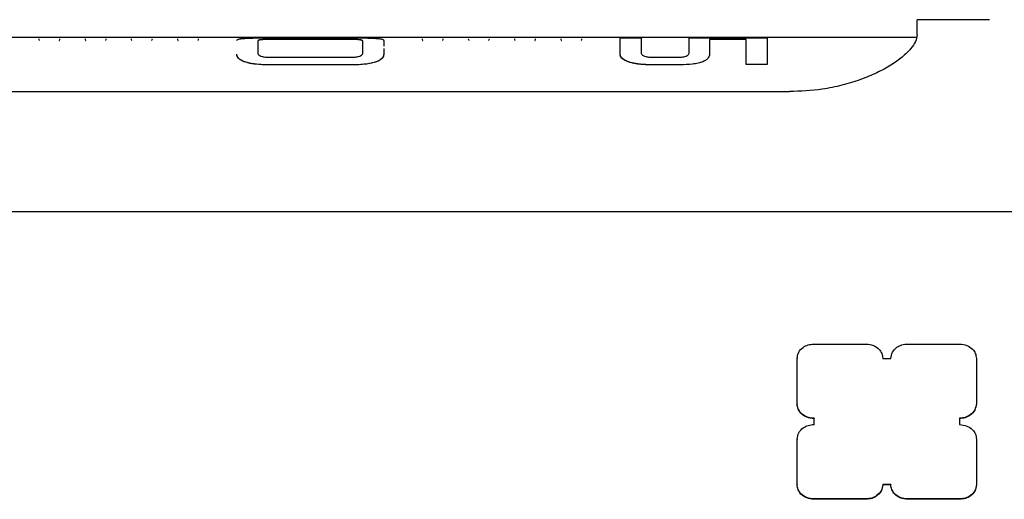
# Model space of a CAD drawing. Units: millimetres. Extents: x -2725 to 2805, y -1000 to 1187.
# Drawn here: x 829 to 984, y -192 to -117 of the extents above; entities that cross this region are included whole.
import ezdxf

# ---------------------------------------------------------------- set-up
doc = ezdxf.new("R2010")
doc.units = ezdxf.units.MM
doc.header["$MEASUREMENT"] = 0
doc.layers.add('LG_PROD', color=7, linetype='Continuous', lineweight=0)

msp = doc.modelspace()

# ---------------------------------------------------------------- linework, layer by layer
at = {"layer": 'LG_PROD', "color": 40, "lineweight": 25, "true_color": 0xffbf00}
for p, q in [((981.19, -117.23), (969.86, -117.23)), ((969.86, -119.61), (969.86, -117.23)), ((969.76, -120.03), (826.38, -120.03)), ((832.37, -120.22), (832.37, -120.23)), ((835.67, -120.22), (835.67, -120.23)), ((839.6, -120.22), (839.6, -120.23)), ((842.9, -120.22), (842.9, -120.23)), ((846.84, -120.22), (846.84, -120.23)), ((850.14, -120.22), (850.14, -120.23)), ((854.07, -120.22), (854.07, -120.23)), ((857.37, -120.22), (857.37, -120.23)), ((868.3, -120.07), (881.45, -120.07)), ((868.3, -120.08), (881.45, -120.08)), ((892.37, -120.22), (892.37, -120.23)), ((895.67, -120.22), (895.67, -120.23)), ((899.6, -120.22), (899.6, -120.23)), ((902.9, -120.22), (902.9, -120.23)), ((906.84, -120.22), (906.84, -120.23)), ((910.14, -120.22), (910.14, -120.23)), ((914.07, -120.22), (914.07, -120.23)), ((917.37, -120.22), (917.37, -120.23)), ((923.36, -120.07), (926.65, -120.07)), ((926.65, -120.07), (926.65, -120.08)), ((934.17, -120.07), (946.38, -120.07)), ((946.38, -120.07), (946.38, -120.08)), ((832.37, -120.23), (832.37, -120.23)), ((835.67, -120.23), (835.67, -120.23)), ((839.6, -120.23), (839.6, -120.23)), ((842.9, -120.23), (842.9, -120.23)), ((846.84, -120.23), (846.84, -120.23)), ((850.14, -120.23), (850.14, -120.23)), ((854.07, -120.23), (854.07, -120.23)), ((857.37, -120.23), (857.37, -120.23)), ((866.65, -120.57), (866.65, -122.46)), ((866.65, -120.57), (866.65, -120.58)), ((866.65, -120.58), (866.65, -122.47)), ((880.74, -120.31), (868.84, -120.31)), ((868.84, -120.31), (868.84, -120.32)), ((880.74, -120.32), (868.84, -120.32)), ((880.74, -120.31), (880.74, -120.32)), ((883.09, -122.44), (883.09, -120.57)), ((883.09, -120.57), (883.09, -120.58)), ((883.09, -122.45), (883.09, -120.58)), ((886.38, -120.49), (886.38, -121.39)), ((886.38, -120.49), (886.38, -120.5)), ((886.38, -121.72), (886.38, -122.61)), ((892.37, -120.23), (892.37, -120.23)), ((895.67, -120.23), (895.67, -120.23)), ((899.6, -120.23), (899.6, -120.23)), ((902.9, -120.23), (902.9, -120.23)), ((906.84, -120.23), (906.84, -120.23)), ((910.14, -120.23), (910.14, -120.23)), ((914.07, -120.23), (914.07, -120.23)), ((917.37, -120.23), (917.37, -120.23)), ((943.09, -120.31), (937.38, -120.31)), ((937.38, -120.31), (937.38, -120.32)), ((943.09, -120.32), (937.38, -120.32)), ((863.36, -122.62), (863.36, -122.61)), ((868.81, -123.12), (880.89, -123.12)), ((886.38, -122.61), (886.38, -122.62)), ((923.36, -122.61), (923.36, -122.62)), ((928.91, -123.12), (932.01, -123.12)), ((868.31, -124.29), (868.31, -124.3)), ((881.49, -124.29), (868.31, -124.29)), ((881.49, -124.3), (868.31, -124.3)), ((881.49, -124.29), (881.49, -124.3)), ((928.31, -124.29), (928.31, -124.3)), ((932.8, -124.29), (928.31, -124.29)), ((932.8, -124.3), (928.31, -124.3)), ((946.38, -124.22), (943.09, -124.22)), ((943.09, -124.22), (943.09, -124.23)), ((946.38, -124.23), (943.09, -124.23)), ((946.38, -124.22), (946.38, -124.23)), ((759.86, -128.49), (949.86, -128.49)), ((759.86, -147.23), (1198.86, -147.23)), ((953.68, -168), (961.88, -168)), ((968.37, -168), (976.52, -168)), ((951.07, -177.36), (951.07, -170.27)), ((951.07, -170.27), (951.07, -170.32)), ((951.07, -177.41), (951.07, -170.32)), ((964.49, -170.26), (965.76, -170.27)), ((979.14, -170.26), (979.14, -177.32)), ((951.07, -177.36), (951.07, -177.41)), ((953.72, -180.6), (953.72, -179.62)), ((953.72, -179.62), (953.72, -179.67)), ((953.72, -180.65), (953.72, -179.67)), ((976.48, -179.63), (976.5, -180.62)), ((951.08, -190), (951.08, -182.88)), ((951.08, -182.88), (951.08, -182.93)), ((951.08, -190.05), (951.08, -182.93)), ((979.14, -182.88), (979.14, -189.99)), ((951.08, -190), (951.08, -190.05)), ((965.74, -190), (964.47, -189.99)), ((965.74, -190.05), (964.47, -190.04)), ((965.74, -190), (965.74, -190.05)), ((953.69, -192.26), (953.69, -192.31)), ((961.86, -192.26), (953.69, -192.26)), ((961.86, -192.31), (953.69, -192.31)), ((961.86, -192.26), (961.86, -192.31)), ((976.53, -192.26), (968.36, -192.26)), ((968.36, -192.26), (968.36, -192.31)), ((976.53, -192.31), (968.36, -192.31)), ((976.53, -192.26), (976.53, -192.31))]:
    msp.add_line(p, q, dxfattribs=at)
for points, knots in [([(863.36, -120.49), (863.39, -120.43), (863.41, -120.37), (863.5, -120.32), (863.59, -120.27), (863.75, -120.23), (863.99, -120.19), (864.23, -120.16), (864.56, -120.13), (864.96, -120.12), (865.42, -120.09), (865.98, -120.08), (866.55, -120.08), (867.12, -120.07), (867.71, -120.07), (868.3, -120.07)], [0, 0, 0, 0, 1, 1, 1, 2, 2, 2, 3, 3, 3, 4, 4, 4, 5, 5, 5, 5]), ([(863.36, -120.5), (863.4, -120.42), (863.43, -120.34), (863.61, -120.28), (863.7, -120.25), (863.83, -120.23), (864, -120.2), (864.16, -120.18), (864.36, -120.16), (864.6, -120.15), (864.83, -120.13), (865.1, -120.12), (865.39, -120.11), (865.69, -120.1), (866, -120.09), (866.32, -120.09), (866.96, -120.08), (867.63, -120.08), (868.3, -120.08)], [0, 0, 0, 0, 1, 1, 1, 2, 2, 2, 3, 3, 3, 4, 4, 4, 5, 5, 5, 6, 6, 6, 6]), ([(881.45, -120.07), (881.94, -120.07), (882.44, -120.07), (882.93, -120.08), (883.42, -120.08), (883.9, -120.09), (884.34, -120.1), (884.77, -120.11), (885.16, -120.13), (885.46, -120.16), (885.82, -120.19), (886.06, -120.24), (886.19, -120.3), (886.32, -120.35), (886.35, -120.42), (886.38, -120.49)], [0, 0, 0, 0, 1, 1, 1, 2, 2, 2, 3, 3, 3, 4, 4, 4, 5, 5, 5, 5]), ([(881.45, -120.08), (882.12, -120.08), (882.78, -120.08), (883.42, -120.09), (883.74, -120.09), (884.05, -120.1), (884.35, -120.11), (884.64, -120.12), (884.91, -120.13), (885.15, -120.15), (885.38, -120.16), (885.58, -120.18), (885.74, -120.2), (885.91, -120.23), (886.04, -120.25), (886.13, -120.28), (886.31, -120.34), (886.34, -120.42), (886.38, -120.5)], [0, 0, 0, 0, 1, 1, 1, 2, 2, 2, 3, 3, 3, 4, 4, 4, 5, 5, 5, 6, 6, 6, 6]), ([(923.36, -122.61), (923.36, -121.95), (923.36, -121.29), (923.36, -120.87), (923.36, -120.45), (923.36, -120.26), (923.36, -120.07)], [0, 0, 0, 0, 1, 1, 1, 2, 2, 2, 2]), ([(926.65, -120.07), (926.65, -120.25), (926.65, -120.43), (926.65, -120.82), (926.65, -121.21), (926.65, -121.82), (926.65, -122.43)], [0, 0, 0, 0, 1, 1, 1, 2, 2, 2, 2]), ([(926.65, -120.08), (926.65, -120.26), (926.65, -120.44), (926.65, -120.83), (926.65, -121.22), (926.65, -121.83), (926.65, -122.44)], [0, 0, 0, 0, 1, 1, 1, 2, 2, 2, 2]), ([(934.17, -122.43), (934.17, -121.82), (934.17, -121.21), (934.17, -120.81), (934.17, -120.42), (934.17, -120.24), (934.17, -120.07)], [0, 0, 0, 0, 1, 1, 1, 2, 2, 2, 2]), ([(946.38, -120.07), (946.38, -120.24), (946.38, -120.4), (946.38, -120.72), (946.38, -121.04), (946.38, -121.5), (946.38, -122.11), (946.38, -122.72), (946.38, -123.47), (946.38, -124.22)], [0, 0, 0, 0, 1, 1, 1, 2, 2, 2, 3, 3, 3, 3]), ([(946.38, -120.08), (946.38, -120.25), (946.38, -120.41), (946.38, -120.73), (946.38, -121.05), (946.38, -121.51), (946.38, -122.12), (946.38, -122.73), (946.38, -123.48), (946.38, -124.23)], [0, 0, 0, 0, 1, 1, 1, 2, 2, 2, 3, 3, 3, 3]), ([(969.86, -119.61), (969.81, -119.94), (969.76, -120.28), (969.61, -120.64), (969.45, -121), (969.18, -121.4), (968.83, -121.8), (968.48, -122.21), (968.05, -122.64), (967.53, -123.07), (967.01, -123.49), (966.41, -123.93), (965.73, -124.35), (965.07, -124.76), (964.33, -125.16), (963.54, -125.54), (962.75, -125.92), (961.89, -126.27), (960.99, -126.6), (960.07, -126.93), (959.11, -127.22), (958.1, -127.48), (957.1, -127.73), (956.06, -127.95), (954.99, -128.11), (953.32, -128.35), (951.59, -128.42), (949.86, -128.49)], [0, 0, 0, 0, 1, 1, 1, 2, 2, 2, 3, 3, 3, 4, 4, 4, 5, 5, 5, 6, 6, 6, 7, 7, 7, 8, 8, 8, 9, 9, 9, 9]), ([(832.37, -120.23), (832.37, -120.31), (832.37, -120.38), (832.44, -120.45), (832.45, -120.46), (832.46, -120.47), (832.47, -120.48)], [0, 0, 0, 0, 1, 1, 1, 2, 2, 2, 2]), ([(835.57, -120.48), (835.58, -120.47), (835.59, -120.46), (835.6, -120.45), (835.67, -120.38), (835.67, -120.31), (835.67, -120.23)], [0, 0, 0, 0, 1, 1, 1, 2, 2, 2, 2]), ([(839.6, -120.23), (839.61, -120.31), (839.61, -120.38), (839.67, -120.45), (839.68, -120.46), (839.69, -120.47), (839.71, -120.48)], [0, 0, 0, 0, 1, 1, 1, 2, 2, 2, 2]), ([(842.8, -120.48), (842.82, -120.47), (842.83, -120.46), (842.84, -120.45), (842.9, -120.38), (842.9, -120.31), (842.9, -120.23)], [0, 0, 0, 0, 1, 1, 1, 2, 2, 2, 2]), ([(846.84, -120.23), (846.84, -120.31), (846.84, -120.38), (846.9, -120.45), (846.91, -120.46), (846.93, -120.47), (846.94, -120.48)], [0, 0, 0, 0, 1, 1, 1, 2, 2, 2, 2]), ([(850.04, -120.48), (850.05, -120.47), (850.06, -120.46), (850.07, -120.45), (850.13, -120.38), (850.14, -120.31), (850.14, -120.23)], [0, 0, 0, 0, 1, 1, 1, 2, 2, 2, 2]), ([(854.07, -120.23), (854.07, -120.31), (854.07, -120.38), (854.14, -120.45), (854.15, -120.46), (854.16, -120.47), (854.17, -120.48)], [0, 0, 0, 0, 1, 1, 1, 2, 2, 2, 2]), ([(857.27, -120.48), (857.28, -120.47), (857.29, -120.46), (857.3, -120.45), (857.37, -120.38), (857.37, -120.31), (857.37, -120.23)], [0, 0, 0, 0, 1, 1, 1, 2, 2, 2, 2]), ([(868.84, -120.31), (868.55, -120.31), (868.25, -120.31), (867.97, -120.32), (867.83, -120.32), (867.69, -120.33), (867.56, -120.33), (867.43, -120.34), (867.31, -120.35), (867.2, -120.36), (867.1, -120.37), (867.01, -120.39), (866.94, -120.4), (866.86, -120.42), (866.81, -120.43), (866.77, -120.45), (866.69, -120.49), (866.67, -120.53), (866.65, -120.57)], [0, 0, 0, 0, 1, 1, 1, 2, 2, 2, 3, 3, 3, 4, 4, 4, 5, 5, 5, 6, 6, 6, 6]), ([(868.84, -120.32), (868.55, -120.32), (868.25, -120.32), (867.97, -120.33), (867.83, -120.33), (867.69, -120.34), (867.56, -120.34), (867.43, -120.35), (867.31, -120.36), (867.2, -120.37), (867.1, -120.38), (867.01, -120.4), (866.94, -120.41), (866.86, -120.43), (866.81, -120.44), (866.77, -120.46), (866.69, -120.5), (866.67, -120.54), (866.65, -120.58)], [0, 0, 0, 0, 1, 1, 1, 2, 2, 2, 3, 3, 3, 4, 4, 4, 5, 5, 5, 6, 6, 6, 6]), ([(883.09, -120.57), (883.08, -120.53), (883.06, -120.49), (882.96, -120.45), (882.92, -120.43), (882.85, -120.42), (882.77, -120.4), (882.69, -120.39), (882.59, -120.37), (882.47, -120.36), (882.36, -120.35), (882.23, -120.34), (882.09, -120.33), (881.95, -120.33), (881.8, -120.32), (881.65, -120.32), (881.36, -120.31), (881.05, -120.31), (880.74, -120.31)], [0, 0, 0, 0, 1, 1, 1, 2, 2, 2, 3, 3, 3, 4, 4, 4, 5, 5, 5, 6, 6, 6, 6]), ([(883.09, -120.58), (883.08, -120.54), (883.06, -120.5), (882.96, -120.46), (882.92, -120.44), (882.85, -120.43), (882.77, -120.41), (882.69, -120.4), (882.59, -120.38), (882.47, -120.37), (882.36, -120.36), (882.23, -120.35), (882.09, -120.34), (881.95, -120.34), (881.8, -120.33), (881.65, -120.33), (881.36, -120.32), (881.05, -120.32), (880.74, -120.32)], [0, 0, 0, 0, 1, 1, 1, 2, 2, 2, 3, 3, 3, 4, 4, 4, 5, 5, 5, 6, 6, 6, 6]), ([(892.37, -120.23), (892.37, -120.31), (892.37, -120.38), (892.44, -120.45), (892.45, -120.46), (892.46, -120.47), (892.47, -120.48)], [0, 0, 0, 0, 1, 1, 1, 2, 2, 2, 2]), ([(895.57, -120.48), (895.58, -120.47), (895.59, -120.46), (895.6, -120.45), (895.67, -120.38), (895.67, -120.31), (895.67, -120.23)], [0, 0, 0, 0, 1, 1, 1, 2, 2, 2, 2]), ([(899.6, -120.23), (899.61, -120.31), (899.61, -120.38), (899.67, -120.45), (899.68, -120.46), (899.69, -120.47), (899.71, -120.48)], [0, 0, 0, 0, 1, 1, 1, 2, 2, 2, 2]), ([(902.8, -120.48), (902.82, -120.47), (902.83, -120.46), (902.84, -120.45), (902.9, -120.38), (902.9, -120.31), (902.9, -120.23)], [0, 0, 0, 0, 1, 1, 1, 2, 2, 2, 2]), ([(906.84, -120.23), (906.84, -120.31), (906.84, -120.38), (906.9, -120.45), (906.91, -120.46), (906.93, -120.47), (906.94, -120.48)], [0, 0, 0, 0, 1, 1, 1, 2, 2, 2, 2]), ([(910.04, -120.48), (910.05, -120.47), (910.06, -120.46), (910.07, -120.45), (910.13, -120.38), (910.14, -120.31), (910.14, -120.23)], [0, 0, 0, 0, 1, 1, 1, 2, 2, 2, 2]), ([(914.07, -120.23), (914.07, -120.31), (914.07, -120.38), (914.14, -120.45), (914.15, -120.46), (914.16, -120.47), (914.17, -120.48)], [0, 0, 0, 0, 1, 1, 1, 2, 2, 2, 2]), ([(917.27, -120.48), (917.28, -120.47), (917.29, -120.46), (917.3, -120.45), (917.37, -120.38), (917.37, -120.31), (917.37, -120.23)], [0, 0, 0, 0, 1, 1, 1, 2, 2, 2, 2]), ([(937.38, -120.31), (937.38, -120.55), (937.38, -120.79), (937.38, -121.17), (937.38, -121.55), (937.38, -122.08), (937.38, -122.61)], [0, 0, 0, 0, 1, 1, 1, 2, 2, 2, 2]), ([(937.38, -120.32), (937.38, -120.56), (937.38, -120.8), (937.38, -121.18), (937.38, -121.56), (937.38, -122.09), (937.38, -122.62)], [0, 0, 0, 0, 1, 1, 1, 2, 2, 2, 2]), ([(943.09, -124.22), (943.09, -123.28), (943.09, -122.35), (943.09, -121.7), (943.09, -121.05), (943.09, -120.68), (943.09, -120.31)], [0, 0, 0, 0, 1, 1, 1, 2, 2, 2, 2]), ([(868.31, -124.29), (867.81, -124.28), (867.31, -124.27), (866.82, -124.24), (866.33, -124.2), (865.85, -124.14), (865.42, -124.05), (864.98, -123.96), (864.59, -123.84), (864.29, -123.7), (863.93, -123.53), (863.69, -123.34), (863.56, -123.16), (863.42, -122.97), (863.39, -122.79), (863.36, -122.61)], [0, 0, 0, 0, 1, 1, 1, 2, 2, 2, 3, 3, 3, 4, 4, 4, 5, 5, 5, 5]), ([(868.31, -124.3), (867.64, -124.28), (866.97, -124.27), (866.34, -124.2), (866.01, -124.17), (865.7, -124.12), (865.4, -124.06), (865.11, -123.99), (864.84, -123.92), (864.6, -123.84), (864.37, -123.75), (864.17, -123.66), (864, -123.55), (863.84, -123.45), (863.71, -123.35), (863.62, -123.24), (863.43, -123.03), (863.4, -122.82), (863.36, -122.62)], [0, 0, 0, 0, 1, 1, 1, 2, 2, 2, 3, 3, 3, 4, 4, 4, 5, 5, 5, 6, 6, 6, 6]), ([(866.65, -122.46), (866.65, -122.46), (866.65, -122.46), (866.65, -122.46), (866.65, -122.46), (866.65, -122.46), (866.65, -122.46), (866.65, -122.46), (866.65, -122.46), (866.65, -122.46), (866.65, -122.46), (866.65, -122.46), (866.65, -122.46), (866.65, -122.46), (866.65, -122.46), (866.65, -122.46), (866.65, -122.46), (866.65, -122.46), (866.65, -122.46), (866.65, -122.46), (866.65, -122.47), (866.65, -122.47), (866.66, -122.49), (866.66, -122.5), (866.66, -122.52), (866.68, -122.58), (866.7, -122.65), (866.76, -122.71), (866.81, -122.76), (866.87, -122.81), (866.96, -122.85), (867.06, -122.91), (867.2, -122.95), (867.36, -122.99), (867.55, -123.04), (867.77, -123.07), (868, -123.09), (868.27, -123.11), (868.54, -123.12), (868.81, -123.12)], [0, 0, 0, 0, 1, 1, 1, 2, 2, 2, 3, 3, 3, 4, 4, 4, 5, 5, 5, 6, 6, 6, 7, 7, 7, 8, 8, 8, 9, 9, 9, 10, 10, 10, 11, 11, 11, 12, 12, 12, 13, 13, 13, 13]), ([(880.89, -123.12), (881.16, -123.12), (881.44, -123.11), (881.71, -123.09), (881.95, -123.07), (882.18, -123.04), (882.37, -122.99), (882.54, -122.95), (882.67, -122.9), (882.78, -122.85), (882.87, -122.8), (882.93, -122.75), (882.98, -122.7), (883.04, -122.64), (883.07, -122.57), (883.08, -122.51), (883.09, -122.49), (883.09, -122.48), (883.09, -122.46), (883.09, -122.45), (883.09, -122.45), (883.09, -122.45), (883.09, -122.45), (883.09, -122.44), (883.09, -122.44), (883.09, -122.44), (883.09, -122.44), (883.09, -122.44), (883.09, -122.44), (883.09, -122.44), (883.09, -122.44), (883.09, -122.44), (883.09, -122.44), (883.09, -122.44), (883.09, -122.44), (883.09, -122.44), (883.09, -122.44), (883.09, -122.44), (883.09, -122.44), (883.09, -122.44)], [0, 0, 0, 0, 1, 1, 1, 2, 2, 2, 3, 3, 3, 4, 4, 4, 5, 5, 5, 6, 6, 6, 7, 7, 7, 8, 8, 8, 9, 9, 9, 10, 10, 10, 11, 11, 11, 12, 12, 12, 13, 13, 13, 13]), ([(886.38, -122.61), (886.36, -122.76), (886.34, -122.91), (886.25, -123.07), (886.16, -123.23), (886.01, -123.39), (885.77, -123.54), (885.53, -123.69), (885.2, -123.83), (884.81, -123.94), (884.35, -124.07), (883.8, -124.16), (883.23, -124.21), (882.66, -124.27), (882.08, -124.28), (881.49, -124.29)], [0, 0, 0, 0, 1, 1, 1, 2, 2, 2, 3, 3, 3, 4, 4, 4, 5, 5, 5, 5]), ([(886.38, -122.62), (886.34, -122.82), (886.31, -123.03), (886.13, -123.24), (886.04, -123.34), (885.92, -123.45), (885.76, -123.55), (885.6, -123.65), (885.4, -123.75), (885.17, -123.83), (884.94, -123.92), (884.67, -123.99), (884.38, -124.05), (884.09, -124.12), (883.78, -124.16), (883.46, -124.2), (882.83, -124.27), (882.16, -124.28), (881.49, -124.3)], [0, 0, 0, 0, 1, 1, 1, 2, 2, 2, 3, 3, 3, 4, 4, 4, 5, 5, 5, 6, 6, 6, 6]), ([(928.31, -124.29), (928.28, -124.29), (928.25, -124.29), (928.22, -124.29), (928.21, -124.29), (928.2, -124.29), (928.18, -124.29), (928.16, -124.29), (928.13, -124.29), (928.11, -124.29), (928.09, -124.29), (928.06, -124.28), (928.04, -124.28), (928.02, -124.28), (928.01, -124.28), (928, -124.28), (927.98, -124.28), (927.95, -124.28), (927.93, -124.28), (927.9, -124.28), (927.88, -124.28), (927.85, -124.28), (927.84, -124.28), (927.83, -124.28), (927.82, -124.28), (927.79, -124.28), (927.77, -124.28), (927.74, -124.28), (927.72, -124.28), (927.69, -124.28), (927.67, -124.28), (927.64, -124.27), (927.62, -124.27), (927.59, -124.27), (927.58, -124.27), (927.57, -124.27), (927.56, -124.27), (927.53, -124.27), (927.51, -124.27), (927.48, -124.27), (927.46, -124.27), (927.44, -124.27), (927.41, -124.27), (927.4, -124.27), (927.39, -124.27), (927.37, -124.26), (927.35, -124.26), (927.33, -124.26), (927.3, -124.26), (927.28, -124.26), (927.25, -124.26), (927.23, -124.26), (927.22, -124.26), (927.2, -124.26), (927.19, -124.26), (927.17, -124.25), (927.14, -124.25), (927.12, -124.25), (927.09, -124.25), (927.07, -124.25), (927.05, -124.25), (927.02, -124.25), (927, -124.24), (926.97, -124.24), (926.78, -124.23), (926.59, -124.21), (926.4, -124.19), (926.35, -124.19), (926.3, -124.18), (926.26, -124.18), (926.24, -124.17), (926.23, -124.17), (926.22, -124.17), (926.2, -124.17), (926.17, -124.17), (926.15, -124.16), (926.13, -124.16), (926.1, -124.16), (926.08, -124.15), (926.07, -124.15), (926.06, -124.15), (926.05, -124.15), (926.02, -124.14), (926, -124.14), (925.98, -124.14), (925.96, -124.13), (925.93, -124.13), (925.91, -124.13), (925.89, -124.12), (925.86, -124.12), (925.84, -124.12), (925.83, -124.11), (925.82, -124.11), (925.81, -124.11), (925.79, -124.11), (925.76, -124.1), (925.74, -124.1), (925.72, -124.1), (925.7, -124.09), (925.68, -124.09), (925.66, -124.09), (925.65, -124.08), (925.64, -124.08), (925.62, -124.08), (925.6, -124.07), (925.58, -124.07), (925.55, -124.07), (925.53, -124.06), (925.51, -124.06), (925.5, -124.05), (925.49, -124.05), (925.48, -124.05), (925.46, -124.05), (925.44, -124.04), (925.41, -124.04), (925.39, -124.03), (925.37, -124.03), (925.35, -124.02), (925.33, -124.02), (925.31, -124.01), (925.29, -124.01), (925.28, -124.01), (925.27, -124), (925.26, -124), (925.24, -124), (925.22, -123.99), (925.2, -123.99), (925.17, -123.98), (925.15, -123.98), (925.13, -123.97), (924.81, -123.89), (924.52, -123.79), (924.29, -123.67), (924.16, -123.61), (924.05, -123.55), (923.95, -123.48), (923.93, -123.47), (923.91, -123.45), (923.88, -123.44), (923.88, -123.43), (923.87, -123.43), (923.87, -123.42), (923.86, -123.41), (923.85, -123.41), (923.84, -123.4), (923.82, -123.39), (923.81, -123.38), (923.8, -123.37), (923.8, -123.37), (923.79, -123.36), (923.79, -123.36), (923.78, -123.35), (923.77, -123.34), (923.76, -123.34), (923.75, -123.33), (923.75, -123.33), (923.75, -123.32), (923.74, -123.31), (923.73, -123.31), (923.72, -123.3), (923.71, -123.29), (923.71, -123.29), (923.7, -123.29), (923.7, -123.28), (923.69, -123.27), (923.68, -123.26), (923.67, -123.25), (923.66, -123.24), (923.65, -123.23), (923.65, -123.23), (923.65, -123.23), (923.64, -123.22), (923.64, -123.21), (923.63, -123.21), (923.62, -123.2), (923.62, -123.19), (923.61, -123.19), (923.61, -123.18), (923.6, -123.18), (923.6, -123.17), (923.59, -123.16), (923.59, -123.15), (923.58, -123.15), (923.58, -123.15), (923.57, -123.14), (923.57, -123.13), (923.56, -123.12), (923.55, -123.11), (923.55, -123.1), (923.54, -123.1), (923.54, -123.09), (923.54, -123.09), (923.53, -123.08), (923.53, -123.07), (923.52, -123.07), (923.52, -123.06), (923.52, -123.05), (923.51, -123.05), (923.51, -123.05), (923.51, -123.04), (923.5, -123.03), (923.5, -123.02), (923.49, -123.02), (923.49, -123.01), (923.49, -123.01), (923.48, -123), (923.48, -122.99), (923.48, -122.98), (923.47, -122.98), (923.47, -122.97), (923.47, -122.97), (923.47, -122.96), (923.46, -122.95), (923.46, -122.94), (923.45, -122.94), (923.45, -122.93), (923.45, -122.92), (923.45, -122.92), (923.44, -122.91), (923.44, -122.91), (923.44, -122.9), (923.43, -122.89), (923.43, -122.88), (923.43, -122.88), (923.43, -122.87), (923.43, -122.87), (923.42, -122.86), (923.42, -122.85), (923.42, -122.85), (923.42, -122.84), (923.42, -122.84), (923.41, -122.83), (923.41, -122.82), (923.41, -122.82), (923.41, -122.81), (923.41, -122.8), (923.4, -122.8), (923.4, -122.8), (923.4, -122.79), (923.4, -122.78), (923.4, -122.77), (923.39, -122.76), (923.39, -122.76), (923.39, -122.75), (923.39, -122.74), (923.39, -122.74), (923.39, -122.74), (923.39, -122.73), (923.38, -122.72), (923.38, -122.71), (923.38, -122.71), (923.38, -122.7), (923.38, -122.7), (923.38, -122.69), (923.38, -122.68), (923.37, -122.67), (923.37, -122.67), (923.37, -122.67), (923.37, -122.66), (923.37, -122.65), (923.37, -122.65), (923.37, -122.64), (923.37, -122.63), (923.37, -122.62), (923.36, -122.61), (923.36, -122.61), (923.36, -122.61), (923.36, -122.61)], [0, 0, 0, 0, 1, 1, 1, 2, 2, 2, 3, 3, 3, 4, 4, 4, 5, 5, 5, 6, 6, 6, 7, 7, 7, 8, 8, 8, 9, 9, 9, 10, 10, 10, 11, 11, 11, 12, 12, 12, 13, 13, 13, 14, 14, 14, 15, 15, 15, 16, 16, 16, 17, 17, 17, 18, 18, 18, 19, 19, 19, 20, 20, 20, 21, 21, 21, 22, 22, 22, 23, 23, 23, 24, 24, 24, 25, 25, 25, 26, 26, 26, 27, 27, 27, 28, 28, 28, 29, 29, 29, 30, 30, 30, 31, 31, 31, 32, 32, 32, 33, 33, 33, 34, 34, 34, 35, 35, 35, 36, 36, 36, 37, 37, 37, 38, 38, 38, 39, 39, 39, 40, 40, 40, 41, 41, 41, 42, 42, 42, 43, 43, 43, 44, 44, 44, 45, 45, 45, 46, 46, 46, 47, 47, 47, 48, 48, 48, 49, 49, 49, 50, 50, 50, 51, 51, 51, 52, 52, 52, 53, 53, 53, 54, 54, 54, 55, 55, 55, 56, 56, 56, 57, 57, 57, 58, 58, 58, 59, 59, 59, 60, 60, 60, 61, 61, 61, 62, 62, 62, 63, 63, 63, 64, 64, 64, 65, 65, 65, 66, 66, 66, 67, 67, 67, 68, 68, 68, 69, 69, 69, 70, 70, 70, 71, 71, 71, 72, 72, 72, 73, 73, 73, 74, 74, 74, 75, 75, 75, 76, 76, 76, 77, 77, 77, 78, 78, 78, 79, 79, 79, 80, 80, 80, 81, 81, 81, 82, 82, 82, 83, 83, 83, 84, 84, 84, 85, 85, 85, 86, 86, 86, 87, 87, 87, 88, 88, 88, 89, 89, 89, 89]), ([(928.31, -124.3), (927.65, -124.28), (926.98, -124.27), (926.35, -124.2), (926.03, -124.16), (925.72, -124.11), (925.43, -124.05), (925.14, -123.99), (924.87, -123.91), (924.63, -123.83), (924.4, -123.74), (924.2, -123.65), (924.04, -123.55), (923.87, -123.45), (923.74, -123.34), (923.65, -123.23), (923.46, -123.03), (923.41, -122.82), (923.36, -122.62)], [0, 0, 0, 0, 1, 1, 1, 2, 2, 2, 3, 3, 3, 4, 4, 4, 5, 5, 5, 6, 6, 6, 6]), ([(926.65, -122.43), (926.65, -122.43), (926.65, -122.43), (926.65, -122.43), (926.65, -122.43), (926.65, -122.43), (926.65, -122.43), (926.65, -122.43), (926.65, -122.43), (926.65, -122.43), (926.65, -122.43), (926.65, -122.43), (926.65, -122.43), (926.65, -122.43), (926.65, -122.43), (926.65, -122.43), (926.65, -122.43), (926.65, -122.43), (926.65, -122.43), (926.65, -122.44), (926.65, -122.44), (926.65, -122.45), (926.66, -122.46), (926.66, -122.48), (926.66, -122.5), (926.68, -122.56), (926.71, -122.63), (926.77, -122.7), (926.82, -122.75), (926.89, -122.8), (926.98, -122.84), (927.08, -122.9), (927.22, -122.95), (927.39, -122.99), (927.59, -123.04), (927.82, -123.07), (928.06, -123.09), (928.34, -123.11), (928.62, -123.12), (928.91, -123.12)], [0, 0, 0, 0, 1, 1, 1, 2, 2, 2, 3, 3, 3, 4, 4, 4, 5, 5, 5, 6, 6, 6, 7, 7, 7, 8, 8, 8, 9, 9, 9, 10, 10, 10, 11, 11, 11, 12, 12, 12, 13, 13, 13, 13]), ([(932.01, -123.12), (932.29, -123.12), (932.57, -123.11), (932.84, -123.09), (932.96, -123.08), (933.08, -123.06), (933.19, -123.05), (933.3, -123.03), (933.4, -123.01), (933.49, -122.98), (933.65, -122.94), (933.78, -122.89), (933.88, -122.84), (933.96, -122.79), (934.02, -122.74), (934.07, -122.69), (934.12, -122.63), (934.15, -122.56), (934.16, -122.49), (934.16, -122.48), (934.16, -122.46), (934.17, -122.45), (934.17, -122.44), (934.17, -122.44), (934.17, -122.43), (934.17, -122.43), (934.17, -122.43), (934.17, -122.43), (934.17, -122.43), (934.17, -122.43), (934.17, -122.43), (934.17, -122.43), (934.17, -122.43), (934.17, -122.43), (934.17, -122.43), (934.17, -122.43), (934.17, -122.43), (934.17, -122.43), (934.17, -122.43), (934.17, -122.43), (934.17, -122.43), (934.17, -122.43), (934.17, -122.43)], [0, 0, 0, 0, 1, 1, 1, 2, 2, 2, 3, 3, 3, 4, 4, 4, 5, 5, 5, 6, 6, 6, 7, 7, 7, 8, 8, 8, 9, 9, 9, 10, 10, 10, 11, 11, 11, 12, 12, 12, 13, 13, 13, 14, 14, 14, 14]), ([(937.38, -122.61), (937.35, -122.81), (937.32, -123), (937.16, -123.21), (937.09, -123.31), (936.98, -123.41), (936.84, -123.52), (936.7, -123.62), (936.52, -123.71), (936.31, -123.8), (936.1, -123.89), (935.85, -123.96), (935.58, -124.03), (935.31, -124.09), (935.01, -124.15), (934.7, -124.18), (934.1, -124.26), (933.45, -124.27), (932.8, -124.29)], [0, 0, 0, 0, 1, 1, 1, 2, 2, 2, 3, 3, 3, 4, 4, 4, 5, 5, 5, 6, 6, 6, 6]), ([(937.38, -122.62), (937.35, -122.81), (937.32, -123.01), (937.16, -123.22), (937.09, -123.32), (936.98, -123.42), (936.84, -123.52), (936.7, -123.62), (936.52, -123.72), (936.31, -123.81), (936.1, -123.89), (935.85, -123.97), (935.58, -124.04), (935.31, -124.1), (935.01, -124.15), (934.7, -124.19), (934.1, -124.27), (933.45, -124.28), (932.8, -124.3)], [0, 0, 0, 0, 1, 1, 1, 2, 2, 2, 3, 3, 3, 4, 4, 4, 5, 5, 5, 6, 6, 6, 6]), ([(951.07, -170.27), (951.12, -169.93), (951.17, -169.59), (951.33, -169.29), (951.48, -169), (951.72, -168.74), (952.01, -168.53), (952.24, -168.36), (952.5, -168.22), (952.78, -168.14), (953.07, -168.06), (953.37, -168.03), (953.68, -168)], [0, 0, 0, 0, 1, 1, 1, 2, 2, 2, 3, 3, 3, 4, 4, 4, 4]), ([(961.88, -168), (962.27, -168.04), (962.66, -168.09), (963.01, -168.22), (963.34, -168.35), (963.64, -168.57), (963.89, -168.82), (964.08, -169.02), (964.24, -169.24), (964.33, -169.48), (964.43, -169.73), (964.46, -170), (964.49, -170.26)], [0, 0, 0, 0, 1, 1, 1, 2, 2, 2, 3, 3, 3, 4, 4, 4, 4]), ([(965.76, -170.27), (965.81, -169.93), (965.86, -169.59), (966.02, -169.29), (966.17, -168.99), (966.41, -168.73), (966.71, -168.52), (966.94, -168.36), (967.19, -168.22), (967.47, -168.14), (967.76, -168.05), (968.07, -168.03), (968.37, -168)], [0, 0, 0, 0, 1, 1, 1, 2, 2, 2, 3, 3, 3, 4, 4, 4, 4]), ([(976.52, -168), (976.91, -168.04), (977.3, -168.08), (977.65, -168.22), (977.99, -168.35), (978.29, -168.56), (978.53, -168.81), (978.72, -169.01), (978.88, -169.24), (978.97, -169.48), (979.07, -169.72), (979.1, -169.99), (979.14, -170.26)], [0, 0, 0, 0, 1, 1, 1, 2, 2, 2, 3, 3, 3, 4, 4, 4, 4]), ([(953.72, -179.62), (953.32, -179.58), (952.93, -179.53), (952.57, -179.4), (952.23, -179.27), (951.93, -179.06), (951.68, -178.8), (951.49, -178.6), (951.33, -178.38), (951.24, -178.14), (951.14, -177.89), (951.11, -177.62), (951.07, -177.36)], [0, 0, 0, 0, 1, 1, 1, 2, 2, 2, 3, 3, 3, 4, 4, 4, 4]), ([(953.72, -179.67), (953.32, -179.63), (952.93, -179.58), (952.57, -179.45), (952.23, -179.32), (951.93, -179.11), (951.68, -178.85), (951.49, -178.65), (951.33, -178.43), (951.24, -178.19), (951.14, -177.94), (951.11, -177.67), (951.07, -177.41)], [0, 0, 0, 0, 1, 1, 1, 2, 2, 2, 3, 3, 3, 4, 4, 4, 4]), ([(979.14, -177.32), (979.08, -177.66), (979.03, -178), (978.87, -178.31), (978.72, -178.61), (978.47, -178.87), (978.17, -179.09), (977.93, -179.26), (977.67, -179.4), (977.39, -179.49), (977.1, -179.57), (976.79, -179.6), (976.48, -179.63)], [0, 0, 0, 0, 1, 1, 1, 2, 2, 2, 3, 3, 3, 4, 4, 4, 4]), ([(979.14, -177.37), (979.08, -177.71), (979.03, -178.05), (978.87, -178.36), (978.72, -178.66), (978.47, -178.92), (978.17, -179.14), (977.93, -179.31), (977.67, -179.45), (977.39, -179.54), (977.1, -179.62), (976.79, -179.65), (976.48, -179.68)], [0, 0, 0, 0, 1, 1, 1, 2, 2, 2, 3, 3, 3, 4, 4, 4, 4]), ([(951.08, -182.88), (951.13, -182.54), (951.18, -182.21), (951.34, -181.9), (951.49, -181.61), (951.74, -181.34), (952.04, -181.13), (952.27, -180.96), (952.54, -180.83), (952.82, -180.74), (953.11, -180.66), (953.42, -180.63), (953.72, -180.6)], [0, 0, 0, 0, 1, 1, 1, 2, 2, 2, 3, 3, 3, 4, 4, 4, 4]), ([(976.5, -180.62), (976.89, -180.66), (977.29, -180.7), (977.64, -180.84), (977.98, -180.97), (978.29, -181.18), (978.53, -181.43), (978.73, -181.63), (978.89, -181.86), (978.98, -182.1), (979.08, -182.34), (979.11, -182.61), (979.14, -182.88)], [0, 0, 0, 0, 1, 1, 1, 2, 2, 2, 3, 3, 3, 4, 4, 4, 4]), ([(953.69, -192.26), (953.3, -192.22), (952.91, -192.18), (952.57, -192.04), (952.23, -191.91), (951.93, -191.7), (951.68, -191.45), (951.49, -191.25), (951.34, -191.02), (951.24, -190.78), (951.14, -190.53), (951.11, -190.27), (951.08, -190)], [0, 0, 0, 0, 1, 1, 1, 2, 2, 2, 3, 3, 3, 4, 4, 4, 4]), ([(953.69, -192.31), (953.3, -192.27), (952.91, -192.23), (952.57, -192.09), (952.23, -191.96), (951.93, -191.75), (951.68, -191.5), (951.49, -191.3), (951.34, -191.07), (951.24, -190.83), (951.14, -190.58), (951.11, -190.32), (951.08, -190.05)], [0, 0, 0, 0, 1, 1, 1, 2, 2, 2, 3, 3, 3, 4, 4, 4, 4]), ([(964.47, -189.99), (964.42, -190.33), (964.37, -190.67), (964.21, -190.97), (964.06, -191.27), (963.82, -191.53), (963.52, -191.74), (963.29, -191.9), (963.04, -192.04), (962.76, -192.12), (962.47, -192.21), (962.16, -192.23), (961.86, -192.26)], [0, 0, 0, 0, 1, 1, 1, 2, 2, 2, 3, 3, 3, 4, 4, 4, 4]), ([(964.47, -190.04), (964.42, -190.38), (964.37, -190.72), (964.21, -191.02), (964.06, -191.32), (963.82, -191.58), (963.52, -191.79), (963.29, -191.95), (963.04, -192.09), (962.76, -192.17), (962.47, -192.26), (962.16, -192.28), (961.86, -192.31)], [0, 0, 0, 0, 1, 1, 1, 2, 2, 2, 3, 3, 3, 4, 4, 4, 4]), ([(968.36, -192.26), (967.97, -192.21), (967.58, -192.17), (967.23, -192.04), (966.89, -191.91), (966.59, -191.69), (966.35, -191.44), (966.16, -191.24), (966, -191.02), (965.9, -190.78), (965.81, -190.53), (965.78, -190.26), (965.74, -190)], [0, 0, 0, 0, 1, 1, 1, 2, 2, 2, 3, 3, 3, 4, 4, 4, 4]), ([(968.36, -192.31), (967.97, -192.26), (967.58, -192.22), (967.23, -192.09), (966.89, -191.96), (966.59, -191.74), (966.35, -191.49), (966.16, -191.29), (966, -191.07), (965.9, -190.83), (965.81, -190.58), (965.78, -190.31), (965.74, -190.05)], [0, 0, 0, 0, 1, 1, 1, 2, 2, 2, 3, 3, 3, 4, 4, 4, 4]), ([(979.14, -189.99), (979.09, -190.33), (979.04, -190.67), (978.89, -190.97), (978.74, -191.26), (978.49, -191.52), (978.2, -191.73), (977.97, -191.9), (977.71, -192.03), (977.44, -192.12), (977.15, -192.2), (976.84, -192.23), (976.53, -192.26)], [0, 0, 0, 0, 1, 1, 1, 2, 2, 2, 3, 3, 3, 4, 4, 4, 4]), ([(979.14, -190.04), (979.09, -190.38), (979.04, -190.72), (978.89, -191.02), (978.74, -191.31), (978.49, -191.57), (978.2, -191.78), (977.97, -191.95), (977.71, -192.08), (977.44, -192.17), (977.15, -192.25), (976.84, -192.28), (976.53, -192.31)], [0, 0, 0, 0, 1, 1, 1, 2, 2, 2, 3, 3, 3, 4, 4, 4, 4])]:
    msp.add_open_spline(points, degree=3, knots=knots, dxfattribs=at)

doc.saveas('drawing.dxf')
